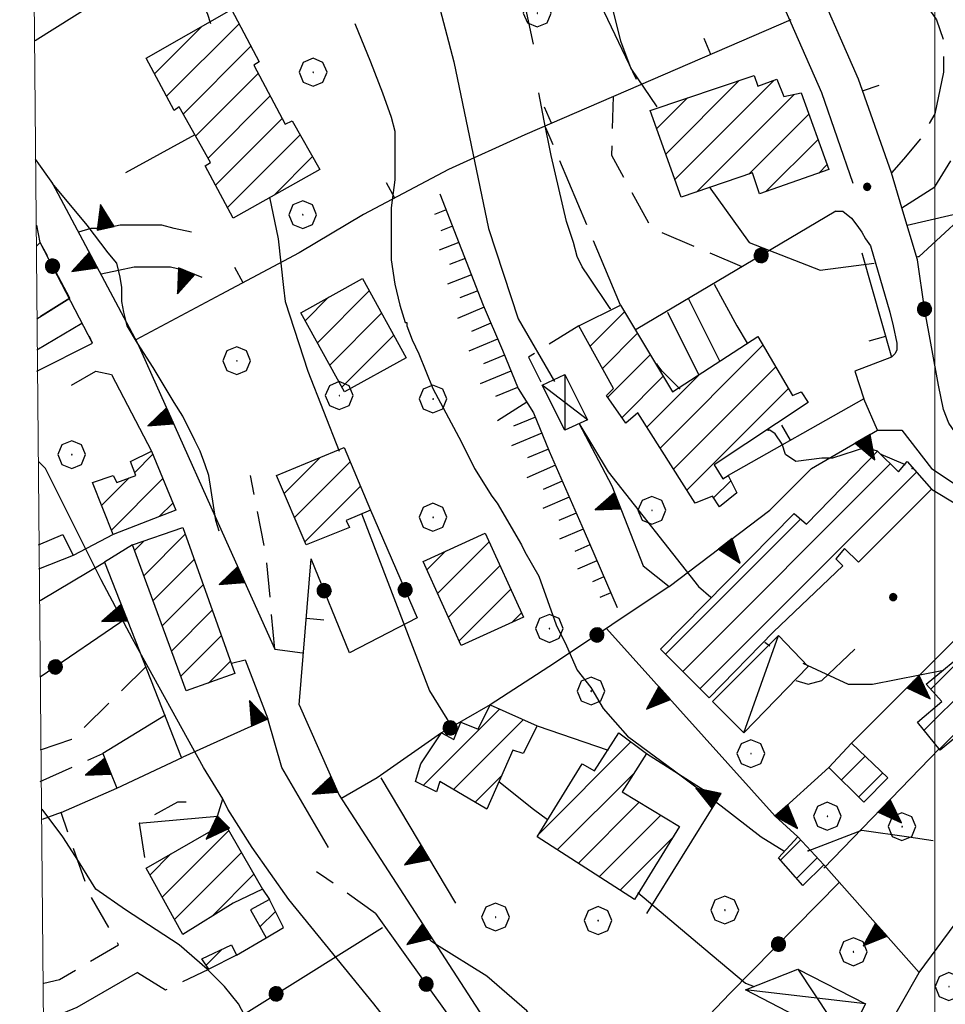
# Model space of a CAD drawing. Extents: x 2586695 to 2591519, y 4499623 to 4503081.
# Drawn here: x 2586868 to 2587002, y 4500580 to 4500722 of the extents above; entities that cross this region are included whole.
import ezdxf

# ---------------------------------------------------------------- set-up
doc = ezdxf.new("R2010")
doc.units = 0
doc.header["$LTSCALE"] = 5
doc.header["$MEASUREMENT"] = 0
for name, pattern in [('102', [2.5, 2, -0.5]), ('107', [1.5, 1, -0.5]), ('501', [5, 2.5, 2.5]), ('502', [5, 2.5, 2.5]), ('503', [5, 2.5, 2.5]), ('506', [5, 2.5, 2.5]), ('701', [2.5, 2, -0.5]), ('LSCA1', [1, -0.5, -0.5])]:
    doc.linetypes.add(name, pattern=pattern)
for name, color, linetype in [('10100000', 1, 'Continuous'), ('10200000', 1, '102'), ('10700000', 1, '107'), ('20100000', 2, 'Continuous'), ('20700000', 2, 'Continuous'), ('20800000', 2, 'Continuous'), ('50100000', 1, '501'), ('50200000', 1, '502'), ('50300000', 1, '503'), ('50600000', 1, '506'), ('60100000', 1, 'LSCA1'), ('70100000', 1, '701'), ('70400000', 1, 'Continuous'), ('80100000', 2, 'Continuous'), ('80200000', 1, 'Continuous'), ('80400000', 1, 'Continuous'), ('91600000', 1, 'Continuous'), ('C2010000', 1, 'Continuous'), ('PARAMETR', 1, 'Continuous')]:
    doc.layers.add(name, color=color, linetype=linetype)

# ---------------------------------------------------------------- blocks, each defined once
blk = doc.blocks.new('TRIANG1')
at = {"linetype": 'Continuous'}
for p, q in [((0, 0.7), (-0.25, 0)), ((0, 0.526), (-0.042, 0.582)), ((-0.042, 0.582), (0, 0.555)), ((0, 0.555), (-0.034, 0.604)), ((-0.034, 0.604), (0, 0.585)), ((0, 0.585), (-0.027, 0.623)), ((-0.027, 0.623), (0, 0.612)), ((0, 0.612), (-0.021, 0.642)), ((-0.021, 0.642), (0, 0.642)), ((-0.013, 0.663), (0, 0.674)), ((0, 0.642), (-0.013, 0.663)), ((0.25, 0), (0, 0.7)), ((0, 0.7), (0, 0)), ((0, 0.674), (0, 0.685)), ((0, 0.685), (0, 0.674)), ((0, 0.674), (0, 0.685)), ((0, 0.674), (0, 0.685)), ((0, 0.685), (0, 0.674)), ((0, 0.674), (0, 0.685)), ((0.013, 0.663), (0, 0.674)), ((0, 0.642), (0.013, 0.663)), ((0, 0.612), (0.021, 0.642)), ((0.021, 0.642), (0, 0.642)), ((0, 0.585), (0.027, 0.623)), ((0.027, 0.623), (0, 0.612)), ((0, 0.555), (0.034, 0.604)), ((0.034, 0.604), (0, 0.585)), ((0, 0.526), (0.042, 0.582)), ((0.042, 0.582), (0, 0.555)), ((0, 0.147), (-0.143, 0.301)), ((-0.143, 0.301), (0, 0.182)), ((0, 0.182), (-0.134, 0.325)), ((-0.134, 0.325), (0, 0.215)), ((0, 0.215), (-0.125, 0.349)), ((-0.125, 0.349), (0, 0.256)), ((0, 0.256), (-0.115, 0.379)), ((-0.115, 0.379), (0, 0.289)), ((0, 0.289), (-0.106, 0.404)), ((-0.106, 0.404), (0, 0.322)), ((0, 0.322), (-0.099, 0.423)), ((-0.099, 0.423), (0, 0.354)), ((0, 0.354), (-0.089, 0.45)), ((-0.089, 0.45), (0, 0.381)), ((0, 0.381), (-0.08, 0.477)), ((-0.08, 0.477), (0, 0.42)), ((0, 0.42), (-0.07, 0.503)), ((-0.07, 0.503), (0, 0.453)), ((0, 0.453), (-0.06, 0.531)), ((-0.06, 0.531), (0, 0.494)), ((0, 0.494), (-0.05, 0.561)), ((-0.05, 0.561), (0, 0.526)), ((0, 0.494), (0.05, 0.561)), ((0.05, 0.561), (0, 0.526)), ((0, 0.453), (0.06, 0.531)), ((0.06, 0.531), (0, 0.494)), ((0, 0.42), (0.07, 0.503)), ((0.07, 0.503), (0, 0.453)), ((0, 0.381), (0.08, 0.477)), ((0.08, 0.477), (0, 0.42)), ((0, 0.354), (0.089, 0.45)), ((0.089, 0.45), (0, 0.381)), ((0, 0.322), (0.099, 0.423)), ((0.099, 0.423), (0, 0.354)), ((0, 0.289), (0.106, 0.404)), ((0.106, 0.404), (0, 0.322)), ((0, 0.256), (0.115, 0.379)), ((0.115, 0.379), (0, 0.289)), ((0, 0.215), (0.125, 0.349)), ((0.125, 0.349), (0, 0.256)), ((0, 0.182), (0.134, 0.325)), ((0.134, 0.325), (0, 0.215)), ((0, 0.147), (0.143, 0.301)), ((0.143, 0.301), (0, 0.182)), ((-0.25, 0), (0.25, 0)), ((-0.215, 0), (-0.236, 0.038)), ((-0.236, 0.038), (-0.178, 0)), ((-0.178, 0), (-0.227, 0.065)), ((-0.227, 0.065), (-0.141, 0)), ((-0.141, 0), (-0.218, 0.09)), ((-0.218, 0.09), (-0.111, 0)), ((-0.111, 0), (-0.209, 0.114)), ((-0.209, 0.114), (-0.072, 0)), ((-0.072, 0), (-0.201, 0.138)), ((-0.201, 0.138), (-0.042, 0)), ((-0.042, 0), (-0.192, 0.162)), ((-0.192, 0.162), (0, 0)), ((0, 0), (-0.182, 0.19)), ((-0.182, 0.19), (0, 0.038)), ((0, 0.038), (-0.172, 0.218)), ((-0.172, 0.218), (0, 0.077)), ((0, 0.077), (-0.162, 0.246)), ((-0.162, 0.246), (0, 0.112)), ((0, 0.112), (-0.152, 0.274)), ((-0.152, 0.274), (0, 0.147)), ((0, 0.112), (0.152, 0.274)), ((0.152, 0.274), (0, 0.147)), ((0, 0.077), (0.162, 0.246)), ((0.162, 0.246), (0, 0.112)), ((0, 0.038), (0.172, 0.218)), ((0.172, 0.218), (0, 0.077)), ((0, 0), (0.182, 0.19)), ((0.182, 0.19), (0, 0.038)), ((0.192, 0.162), (0, 0)), ((0.042, 0), (0.192, 0.162)), ((0.201, 0.138), (0.042, 0)), ((0.072, 0), (0.201, 0.138)), ((0.209, 0.114), (0.072, 0)), ((0.111, 0), (0.209, 0.114)), ((0.218, 0.09), (0.111, 0)), ((0.141, 0), (0.218, 0.09)), ((0.227, 0.065), (0.141, 0)), ((0.178, 0), (0.227, 0.065)), ((0.236, 0.038), (0.178, 0)), ((0.215, 0), (0.236, 0.038))]:
    blk.add_line(p, q, dxfattribs=at)
blk = doc.blocks.new('CERCHIO5')
at = {"linetype": 'Continuous'}
for p, q in [((-0.196, 0.064), (-0.206, 0.001)), ((-0.206, 0.001), (-0.196, -0.062)), ((-0.003, -0.202), (-0.206, 0.001)), ((-0.206, 0.001), (-0.003, 0.001)), ((-0.196, -0.062), (0.022, 0.2)), ((-0.168, 0.12), (-0.196, 0.064)), ((0.162, -0.118), (-0.196, 0.064)), ((-0.196, 0.064), (0.19, -0.062)), ((-0.183, 0.032), (-0.184, 0.013)), ((-0.184, 0.013), (-0.184, -0.047)), ((-0.18, 0.058), (-0.183, 0.032)), ((-0.167, 0.093), (-0.182, 0.091)), ((-0.182, 0.091), (-0.092, 0.063)), ((-0.152, 0.092), (-0.18, 0.058)), ((-0.158, 0.051), (-0.172, 0.001)), ((-0.172, 0.001), (-0.165, -0.077)), ((-0.168, -0.118), (0.094, 0.177)), ((-0.123, 0.166), (-0.168, 0.12)), ((0.19, -0.062), (-0.168, 0.12)), ((-0.168, 0.12), (0, 0)), ((0, 0), (-0.168, -0.118)), ((-0.152, 0.092), (-0.167, 0.093)), ((-0.166, 0.023), (-0.083, 0.112)), ((-0.122, -0.02), (-0.166, 0.023)), ((-0.072, 0.156), (-0.158, 0.051)), ((-0.138, 0.053), (-0.158, -0.016)), ((-0.142, 0.108), (-0.152, 0.092)), ((-0.126, 0.022), (-0.152, 0.092)), ((-0.127, 0.089), (-0.145, 0)), ((-0.145, 0), (-0.12, -0.069)), ((-0.092, 0.063), (-0.144, 0.144)), ((-0.144, 0.144), (-0.002, 0.069)), ((-0.105, 0.116), (-0.142, 0.108)), ((-0.076, 0.082), (-0.138, 0.053)), ((-0.072, 0.156), (-0.127, 0.089)), ((-0.127, 0.089), (-0.123, 0.112)), ((-0.11, -0.009), (-0.127, 0.089)), ((-0.091, -0.032), (-0.126, 0.022)), ((-0.066, 0.194), (-0.123, 0.166)), ((0.06, 0.194), (-0.123, -0.164)), ((-0.123, -0.164), (-0.066, 0.194)), ((-0.003, -0.202), (-0.123, 0.166)), ((-0.123, 0.166), (0.162, -0.118)), ((-0.123, 0.112), (-0.114, 0.138)), ((-0.084, 0.048), (-0.122, -0.02)), ((-0.114, 0.138), (-0.098, 0.178)), ((-0.072, 0.156), (-0.105, 0.116)), ((-0.098, 0.178), (-0.082, 0.172)), ((-0.022, 0.154), (-0.084, 0.048)), ((-0.083, 0.112), (0.009, 0.101)), ((-0.082, 0.172), (-0.032, 0.175)), ((-0.05, 0.134), (-0.076, 0.082)), ((0.022, 0.2), (-0.072, 0.156)), ((-0.032, 0.175), (-0.072, 0.156)), ((-0.003, 0.152), (-0.072, 0.156)), ((-0.051, 0.061), (-0.07, -0.008)), ((-0.068, -0.179), (0.035, 0.008)), ((-0.003, 0.204), (-0.066, 0.194)), ((-0.066, 0.194), (0.116, -0.164)), ((0.012, 0.149), (-0.051, 0.112)), ((-0.051, 0.112), (-0.051, 0.061)), ((-0.016, 0.097), (-0.051, 0.061)), ((-0.051, 0.061), (-0.016, 0.097)), ((-0.04, 0.124), (-0.05, 0.134)), ((-0.032, 0.175), (-0.04, 0.124)), ((0.01, 0.186), (-0.032, 0.175)), ((0, 0.174), (-0.032, 0.175)), ((-0.032, 0.175), (0.012, 0.149)), ((0.006, 0.054), (-0.026, -0.018)), ((0.061, 0.125), (-0.022, 0.154)), ((-0.016, 0.097), (0.034, 0.11)), ((0.065, 0.085), (-0.016, 0.097)), ((-0.003, 0.001), (-0.003, 0.204)), ((0.06, 0.194), (-0.003, 0.204)), ((-0.003, 0.001), (0.06, 0.194)), ((0.116, 0.166), (-0.003, -0.202)), ((0.058, 0.137), (-0.003, 0.152)), ((-0.003, 0.001), (0.197, 0.001)), ((-0.003, 0.001), (-0.003, -0.202)), ((-0.002, 0.069), (0.042, 0.197)), ((0.042, 0.16), (0, 0.174)), ((0.072, 0.053), (0.002, -0.036)), ((0.067, 0.043), (0.006, 0.054)), ((0.009, 0.101), (0.072, 0.053)), ((0.034, 0.11), (0.01, 0.186)), ((0.026, -0.083), (0.079, 0.072)), ((0.147, 0.135), (0.033, 0.066)), ((0.033, 0.066), (0.19, 0.064)), ((0.034, 0.11), (0.093, 0.094)), ((0.074, -0.087), (0.034, 0.11)), ((0.035, 0.008), (0.147, 0.135)), ((0.094, 0.177), (0.038, -0.196)), ((0.042, 0.197), (0.067, 0.101)), ((0.107, 0.137), (0.042, 0.16)), ((0.051, -0.062), (0.106, 0.031)), ((0.118, 0.117), (0.058, 0.137)), ((0.116, 0.166), (0.06, 0.194)), ((0.06, -0.192), (0.116, 0.166)), ((0.162, 0.12), (0.06, -0.192)), ((0.079, 0.072), (0.061, 0.125)), ((0.119, 0.036), (0.065, 0.085)), ((0.065, -0.017), (0.067, 0.043)), ((0.067, 0.101), (0.08, 0.184)), ((0.08, 0.184), (0.195, -0.034)), ((0.093, 0.094), (0.124, 0.053)), ((0.14, 0.07), (0.097, -0.076)), ((0.106, 0.031), (0.14, 0.105)), ((0.158, 0.109), (0.107, 0.137)), ((0.162, 0.12), (0.116, 0.166)), ((0.116, -0.164), (0.162, 0.12)), ((0.116, -0.06), (0.119, 0.036)), ((0.156, 0.064), (0.118, 0.117)), ((0.124, 0.053), (0.124, 0.053)), ((0.124, 0.053), (0.128, -0.03)), ((0.131, -0.07), (0.156, 0.001)), ((0.14, 0.105), (0.14, 0.07)), ((0.162, 0.044), (0.156, 0.064)), ((0.156, 0.001), (0.162, 0.044)), ((0.174, 0.064), (0.158, 0.109)), ((0.19, 0.064), (0.162, 0.12)), ((0.19, 0.064), (0.173, -0.096)), ((0.182, -0.008), (0.174, 0.064)), ((0.2, 0.001), (0.19, 0.064)), ((0.19, -0.062), (0.2, 0.001)), ((-0.196, -0.062), (-0.168, -0.118)), ((0.173, -0.096), (-0.196, -0.062)), ((-0.184, -0.047), (-0.165, -0.099)), ((-0.168, -0.118), (-0.123, -0.164)), ((-0.165, -0.077), (-0.13, -0.127)), ((-0.165, -0.099), (-0.12, -0.15)), ((-0.158, -0.016), (-0.117, -0.042)), ((-0.15, -0.04), (-0.156, -0.11)), ((-0.156, -0.11), (-0.106, -0.134)), ((-0.122, -0.02), (-0.15, -0.04)), ((-0.13, -0.127), (-0.06, -0.146)), ((-0.125, -0.057), (-0.108, -0.025)), ((-0.101, -0.082), (-0.125, -0.057)), ((-0.123, -0.164), (-0.066, -0.192)), ((-0.108, -0.025), (-0.122, -0.02)), ((-0.12, -0.069), (-0.087, -0.093)), ((-0.12, -0.15), (-0.06, -0.163)), ((-0.117, -0.042), (-0.078, -0.017)), ((-0.101, -0.082), (-0.11, -0.009)), ((-0.106, -0.134), (-0.093, -0.156)), ((-0.003, -0.094), (-0.101, -0.082)), ((-0.083, -0.14), (-0.101, -0.082)), ((-0.064, -0.045), (-0.097, -0.097)), ((-0.097, -0.097), (0.026, -0.134)), ((-0.093, -0.156), (-0.091, -0.18)), ((-0.054, -0.075), (-0.091, -0.032)), ((-0.091, -0.18), (-0.054, -0.075)), ((-0.087, -0.093), (-0.028, -0.126)), ((-0.034, -0.151), (-0.083, -0.14)), ((-0.07, -0.008), (-0.042, -0.049)), ((0.038, -0.196), (-0.068, -0.179)), ((-0.066, -0.192), (-0.003, -0.202)), ((0.097, -0.076), (-0.064, -0.045)), ((-0.06, -0.146), (0.011, -0.159)), ((-0.06, -0.163), (-0.032, -0.185)), ((0.002, -0.036), (-0.054, -0.075)), ((0.051, -0.062), (-0.054, -0.075)), ((-0.054, -0.075), (0.051, -0.062)), ((-0.054, -0.075), (-0.049, -0.182)), ((-0.049, -0.182), (0.026, -0.083)), ((-0.042, -0.049), (0.014, -0.064)), ((0.048, -0.128), (-0.034, -0.151)), ((-0.032, -0.185), (0.04, -0.182)), ((-0.028, -0.126), (0.048, -0.128)), ((-0.026, -0.018), (0.022, -0.048)), ((0.136, -0.106), (-0.003, -0.094)), ((-0.003, -0.202), (0.06, -0.192)), ((0.011, -0.159), (0.044, -0.153)), ((0.014, -0.064), (0.048, -0.061)), ((0.022, -0.048), (0.075, -0.075)), ((0.026, -0.134), (0.074, -0.087)), ((0.128, -0.03), (0.035, -0.054)), ((0.035, -0.054), (0.048, -0.128)), ((0.04, -0.182), (0.062, -0.176)), ((0.044, -0.153), (0.098, -0.127)), ((0.048, -0.061), (0.065, -0.017)), ((0.048, -0.128), (0.107, -0.112)), ((0.128, -0.03), (0.051, -0.062)), ((0.06, -0.192), (0.116, -0.164)), ((0.062, -0.176), (0.095, -0.16)), ((0.075, -0.075), (0.152, -0.078)), ((0.095, -0.16), (0.119, -0.147)), ((0.098, -0.127), (0.131, -0.07)), ((0.107, -0.112), (0.116, -0.06)), ((0.116, -0.164), (0.162, -0.118)), ((0.119, -0.147), (0.136, -0.106)), ((0.195, -0.034), (0.128, -0.03)), ((0.152, -0.078), (0.175, -0.074)), ((0.162, -0.118), (0.19, -0.062)), ((0.175, -0.074), (0.182, -0.008))]:
    blk.add_line(p, q, dxfattribs=at)
blk = doc.blocks.new('CAMP_162F3CA6')
at = {"layer": 'C2010000', "linetype": 'Continuous'}
for p, q in [((2586888.796, 4500595.345), (2586898.374, 4500604.923)), ((2586887.034, 4500598.533), (2586890.056, 4500601.554)), ((2586890.558, 4500592.157), (2586900.189, 4500601.788)), ((2586895.97, 4500592.619), (2586902.004, 4500598.653))]:
    blk.add_line(p, q, dxfattribs=at)
blk = doc.blocks.new('CAMP_D2C9B013')
at = {"layer": 'C2010000', "linetype": 'Continuous'}
blk.add_line((2586895.12, 4500585.57), (2586897.428, 4500587.878), dxfattribs=at)
blk = doc.blocks.new('CAMP_4BAD8362')
at = {"layer": 'C2010000', "linetype": 'Continuous'}
blk.add_line((2586902.868, 4500591.068), (2586905.1, 4500593.3), dxfattribs=at)
blk = doc.blocks.new('CAMP_00F504BA')
at = {"layer": 'C2010000', "linetype": 'Continuous'}
for p, q in [((2586998.442, 4500619.34), (2587013.346, 4500634.244)), ((2586999.414, 4500625.262), (2587006.695, 4500632.543)), ((2587000.661, 4500616.61), (2587015.573, 4500631.522)), ((2587006.778, 4500617.777), (2587018.828, 4500629.826)), ((2587011.796, 4500617.845), (2587021.089, 4500627.138)), ((2587014.046, 4500615.145), (2587023.35, 4500624.449)), ((2587016.92, 4500613.07), (2587025.611, 4500621.76))]:
    blk.add_line(p, q, dxfattribs=at)
blk = doc.blocks.new('BARMUR')
at = {"linetype": 'Continuous'}
blk.add_line((0, 0), (0.5, 0), dxfattribs=at)
blk = doc.blocks.new('CAMP_27D502A4')
at = {"layer": 'C2010000', "linetype": 'Continuous'}
for p, q in [((2586986.55, 4500612.2), (2586989.972, 4500615.622)), ((2586989.025, 4500609.725), (2586992.507, 4500613.207))]:
    blk.add_line(p, q, dxfattribs=at)
blk = doc.blocks.new('CAMP_9FAE0B72')
at = {"layer": 'C2010000', "linetype": 'Continuous'}
for p, q in [((2586884.837, 4500656.436), (2586887.44, 4500659.039)), ((2586880.079, 4500651.678), (2586884.058, 4500655.658)), ((2586881.493, 4500648.142), (2586888.883, 4500655.533)), ((2586888.378, 4500650.077), (2586890.327, 4500652.027))]:
    blk.add_line(p, q, dxfattribs=at)
blk = doc.blocks.new('CAMP_E89E9884')
at = {"layer": 'C2010000', "linetype": 'Continuous'}
for p, q in [((2586886.131, 4500641.58), (2586892.093, 4500647.541)), ((2586884.797, 4500645.195), (2586886.182, 4500646.58)), ((2586887.466, 4500637.964), (2586893.395, 4500643.894)), ((2586888.8, 4500634.349), (2586894.698, 4500640.247)), ((2586890.134, 4500630.733), (2586896, 4500636.599)), ((2586891.468, 4500627.118), (2586897.303, 4500632.952)), ((2586895.439, 4500626.139), (2586898.605, 4500629.305))]:
    blk.add_line(p, q, dxfattribs=at)
blk = doc.blocks.new('CAMP_2635F5FA')
at = {"layer": 'C2010000', "linetype": 'Continuous'}
for p, q in [((2586887.701, 4500713.749), (2586894.555, 4500720.603)), ((2586889.422, 4500710.52), (2586899.846, 4500720.944)), ((2586891.827, 4500707.975), (2586901.568, 4500717.716)), ((2586893.609, 4500704.807), (2586902.624, 4500713.822)), ((2586895.39, 4500701.639), (2586904.337, 4500710.586)), ((2586896.461, 4500697.76), (2586906.05, 4500707.349)), ((2586898.183, 4500694.532), (2586908.646, 4500704.995)), ((2586904.91, 4500696.31), (2586910.446, 4500701.845))]:
    blk.add_line(p, q, dxfattribs=at)
blk = doc.blocks.new('CAMP_D1671D1C')
at = {"layer": 'C2010000', "linetype": 'Continuous'}
for p, q in [((2586977.78, 4500600.68), (2586980.662, 4500603.561)), ((2586980.09, 4500598.04), (2586983.057, 4500601.006))]:
    blk.add_line(p, q, dxfattribs=at)
blk = doc.blocks.new('CAMP_3F31181C')
at = {"layer": 'C2010000', "linetype": 'Continuous'}
for p, q in [((2586926.384, 4500611.433), (2586937.351, 4500622.4)), ((2586930.728, 4500610.828), (2586940.777, 4500620.877)), ((2586928.997, 4500618.996), (2586929.001, 4500619)), ((2586933.836, 4500608.986), (2586937.592, 4500612.741))]:
    blk.add_line(p, q, dxfattribs=at)
blk = doc.blocks.new('CERCHIO1')
at = {"linetype": 'Continuous'}
for p, q in [((0.003, 0.398), (-0.28, 0.28)), ((0.286, 0.28), (0.003, 0.398)), ((-0.28, 0.28), (-0.397, -0.002)), ((0, 0), (-0.002, -0.003)), ((0.002, 0.002), (0, 0)), ((0.005, 0.003), (0.002, 0.002)), ((0.009, 0.003), (0.005, 0.003)), ((0.011, 0.001), (0.009, 0.003)), ((0.013, -0.001), (0.011, 0.001)), ((0.403, -0.002), (0.286, 0.28)), ((-0.397, -0.002), (-0.28, -0.285)), ((-0.002, -0.003), (-0.002, -0.006)), ((-0.002, -0.006), (0, -0.009)), ((0, -0.009), (0.002, -0.011)), ((0.002, -0.011), (0.005, -0.013)), ((0.005, -0.013), (0.009, -0.012)), ((0.009, -0.012), (0.011, -0.011)), ((0.011, -0.011), (0.013, -0.008)), ((0.014, -0.005), (0.013, -0.001)), ((0.013, -0.008), (0.014, -0.005)), ((0.286, -0.285), (0.403, -0.002)), ((-0.28, -0.285), (0.003, -0.402)), ((0.003, -0.402), (0.286, -0.285))]:
    blk.add_line(p, q, dxfattribs=at)
blk = doc.blocks.new('CAMP_CDC7BDBB')
at = {"layer": 'C2010000', "linetype": 'Continuous'}
for p, q in [((2586943.073, 4500604.521), (2586956.244, 4500617.692)), ((2586945.642, 4500602.141), (2586956.748, 4500613.247)), ((2586948.655, 4500600.204), (2586957.46, 4500609.009)), ((2586951.668, 4500598.267), (2586960.542, 4500607.141)), ((2586954.681, 4500596.33), (2586962.274, 4500603.924))]:
    blk.add_line(p, q, dxfattribs=at)
blk = doc.blocks.new('CAMP_E1ECB325')
at = {"layer": 'C2010000', "linetype": 'Continuous'}
for p, q in [((2586906.354, 4500653.403), (2586911.526, 4500658.575)), ((2586907.83, 4500649.929), (2586915.853, 4500657.952)), ((2586909.306, 4500646.456), (2586917.309, 4500654.458))]:
    blk.add_line(p, q, dxfattribs=at)
blk = doc.blocks.new('BA1LUNG')
at = {"linetype": 'Continuous'}
blk.add_line((0, 0), (1, 0), dxfattribs=at)
blk = doc.blocks.new('BA1CORT')
at = {"linetype": 'Continuous'}
blk.add_line((0, 0), (0.7, 0), dxfattribs=at)
blk = doc.blocks.new('CAMP_29A98509')
at = {"layer": 'C2010000', "linetype": 'Continuous'}
for p, q in [((2586950.376, 4500674.573), (2586955.332, 4500679.53)), ((2586952.144, 4500671.391), (2586957.188, 4500676.436)), ((2586960.473, 4500659.921), (2586975.26, 4500674.708)), ((2586952.934, 4500667.232), (2586959.045, 4500673.342)), ((2586962.395, 4500656.893), (2586977.093, 4500671.592)), ((2586954.951, 4500664.299), (2586960.901, 4500670.249)), ((2586958.551, 4500662.95), (2586966.146, 4500670.545)), ((2586964.316, 4500653.865), (2586978.926, 4500668.475)), ((2586968.16, 4500652.76), (2586970.634, 4500655.233))]:
    blk.add_line(p, q, dxfattribs=at)
blk = doc.blocks.new('CAMP_0AA33889')
at = {"layer": 'C2010000', "linetype": 'Continuous'}
for p, q in [((2586963.701, 4500627.799), (2586993.576, 4500657.674)), ((2586966.176, 4500625.324), (2586997.331, 4500656.479)), ((2586961.226, 4500630.274), (2586980.667, 4500649.714))]:
    blk.add_line(p, q, dxfattribs=at)
blk = doc.blocks.new('CAMP_C46B6C59')
at = {"layer": 'C2010000', "linetype": 'Continuous'}
for p, q in [((2586961.264, 4500702.212), (2586971.827, 4500712.776)), ((2586962.574, 4500698.573), (2586976.859, 4500712.858)), ((2586965.703, 4500696.752), (2586979.751, 4500710.8)), ((2586959.953, 4500705.852), (2586964.403, 4500710.301)), ((2586973.22, 4500699.319), (2586981.857, 4500707.956)), ((2586975.674, 4500696.823), (2586983.177, 4500704.326)), ((2586983.289, 4500699.489), (2586984.497, 4500700.696))]:
    blk.add_line(p, q, dxfattribs=at)
blk = doc.blocks.new('CAMP_7C4EB963')
at = {"layer": 'C2010000', "linetype": 'Continuous'}
for p, q in [((2586911.136, 4500675.062), (2586918.599, 4500682.525)), ((2586909.375, 4500678.251), (2586912.734, 4500681.61)), ((2586912.896, 4500671.872), (2586920.36, 4500679.336)), ((2586914.657, 4500668.683), (2586922.12, 4500676.147)), ((2586923.79, 4500672.867), (2586923.881, 4500672.958))]:
    blk.add_line(p, q, dxfattribs=at)
blk = doc.blocks.new('CAMP_691C0CEA')
at = {"layer": 'C2010000', "linetype": 'Continuous'}
for p, q in [((2586928.437, 4500639.011), (2586935.864, 4500646.438)), ((2586926.89, 4500642.413), (2586929.564, 4500645.088)), ((2586929.983, 4500635.608), (2586937.411, 4500643.035)), ((2586931.53, 4500632.205), (2586938.958, 4500639.632)), ((2586939.167, 4500634.891), (2586940.505, 4500636.229))]:
    blk.add_line(p, q, dxfattribs=at)

msp = doc.modelspace()

# ---------------------------------------------------------------- linework, layer by layer
at = {"layer": '10100000', "linetype": 'Continuous', "flags": 128}
for points in [[(2586988.25, 4500698), (2586983.75, 4500711), (2586976.5, 4500727.5), (2586974.25, 4500734.5)], [(2586870.5, 4500701.5), (2586873, 4500698)], [(2586985.75, 4500694), (2586986.75, 4500694), (2586988, 4500693), (2586988.75, 4500692), (2586989.5, 4500691), (2586990, 4500690), (2586990.75, 4500689), (2586993.5, 4500679.5), (2586994, 4500677.5), (2586994.5, 4500675), (2586994.5, 4500674), (2586994.25, 4500673.5), (2586993.75, 4500673)], [(2586912.75, 4500602.5), (2586906, 4500614), (2586904, 4500621)]]:
    msp.add_lwpolyline(points, dxfattribs=at)
at = {"layer": '10200000', "linetype": '102', "flags": 128}
for points in [[(2586996.5, 4500727.5), (2586998.5, 4500724), (2587000.25, 4500721.5), (2587001.25, 4500718.5), (2587001.25, 4500714), (2587000, 4500708), (2586998, 4500704.5), (2586995.5, 4500701.5), (2586993.75, 4500699.5)], [(2586995.25, 4500694.5), (2587000, 4500697.5), (2587002.75, 4500702), (2587004.5, 4500709), (2587007, 4500720.5), (2587007.75, 4500724.5)]]:
    msp.add_lwpolyline(points, dxfattribs=at)
at = {"layer": '10700000', "linetype": '107', "flags": 128}
for points in [[(2586972.25, 4500686), (2586959.25, 4500691.5), (2586953.5, 4500702), (2586953.75, 4500710.5)], [(2586875.5, 4500681.5), (2586870.75, 4500678.5)], [(2586948.75, 4500677.5), (2586941.5, 4500673), (2586943.5, 4500669)], [(2586905, 4500631), (2586903.75, 4500644.5), (2586901.5, 4500656)], [(2586886.5, 4500628.5), (2586875.75, 4500618), (2586871.25, 4500616.5)], [(2586871.25, 4500612), (2586880.25, 4500616)], [(2586892.25, 4500609), (2586891, 4500609), (2586885.5, 4500606), (2586886.5, 4500599.5)], [(2586871.75, 4500583), (2586874, 4500583.5), (2586882.5, 4500588.5), (2586878.25, 4500596), (2586874.25, 4500607.5)], [(2586919.5, 4500593), (2586912.5, 4500598), (2586911, 4500599)], [(2586885.25, 4500584.5), (2586889.25, 4500582), (2586895.5, 4500585)]]:
    msp.add_lwpolyline(points, dxfattribs=at)
at = {"layer": '20100000', "linetype": 'Continuous', "flags": 128}
for points in [[(2586898.75, 4500723), (2586902.75, 4500715.5), (2586902, 4500715), (2586906.5, 4500706.5), (2586907.5, 4500707), (2586911.5, 4500700), (2586899, 4500693), (2586895, 4500700.5), (2586895.75, 4500701), (2586891.25, 4500709), (2586890.5, 4500708.5), (2586886.5, 4500716)], [(2586963.5, 4500696), (2586959, 4500708.5), (2586974, 4500713.5), (2586974.5, 4500712), (2586977.25, 4500713), (2586978.25, 4500710.5), (2586980.75, 4500711), (2586984.75, 4500700), (2586974.75, 4500696.5), (2586973.75, 4500699.5)], [(2586908.74, 4500679.4), (2586917.62, 4500684.3), (2586923.9, 4500672.93), (2586915.02, 4500668.03)], [(2586971.5, 4500653.5), (2586969, 4500651.5), (2586968, 4500653), (2586965.5, 4500652), (2586957.25, 4500665), (2586955.5, 4500663.5), (2586952.75, 4500667.5), (2586953.75, 4500668.5), (2586948.75, 4500677.5), (2586954.75, 4500680.5), (2586962.25, 4500668), (2586974.5, 4500676), (2586979.5, 4500667.5), (2586980.75, 4500668), (2586981.75, 4500666.5), (2586968.25, 4500657.5), (2586969.5, 4500655.5), (2586970.25, 4500656)], [(2586905.25, 4500656), (2586915, 4500660), (2586918.75, 4500651), (2586915.25, 4500649.5), (2586915.75, 4500648.5), (2586909.5, 4500646)], [(2586881.75, 4500647.5), (2586878.75, 4500655), (2586881.75, 4500656), (2586882.25, 4500655), (2586885, 4500656), (2586884.25, 4500658), (2586887.25, 4500659.5), (2586890.75, 4500651)], [(2586967.5, 4500624), (2586960.5, 4500631), (2586979.75, 4500650.5), (2586981.5, 4500649), (2586991.75, 4500659.5), (2586994.75, 4500656.5), (2586996, 4500658), (2586999.5, 4500654), (2586989, 4500643.5), (2586987, 4500645.5), (2586985.75, 4500644), (2586986.75, 4500643), (2586976.75, 4500633.5)], [(2586899.25, 4500627.5), (2586892.25, 4500625), (2586884.5, 4500646), (2586891.75, 4500648.5)], [(2586926.34, 4500643.62), (2586935.29, 4500647.69), (2586940.78, 4500635.62), (2586931.83, 4500631.55)], [(2587026.25, 4500621), (2587016.25, 4500612.5), (2587010, 4500620), (2587007, 4500617.5), (2587005, 4500620), (2587000.75, 4500616.5), (2586997.5, 4500620.5), (2587001, 4500623.5), (2586998.75, 4500626), (2587011.5, 4500636.5), (2587016, 4500631), (2587017, 4500632)], [(2586935.5, 4500608), (2586928.75, 4500612), (2586928.25, 4500610.5), (2586925.25, 4500612), (2586926, 4500614.5), (2586929, 4500619), (2586930.75, 4500618), (2586931.75, 4500620.5), (2586934.25, 4500619.5), (2586936, 4500623), (2586942.75, 4500620), (2586940.75, 4500616), (2586939.25, 4500616.5)], [(2586963.25, 4500605.5), (2586956.75, 4500595), (2586942.75, 4500604), (2586949.25, 4500614.5), (2586951, 4500613.5), (2586954.5, 4500619), (2586958.5, 4500616), (2586955, 4500610.5)], [(2586988, 4500617.5), (2586993.25, 4500612.5), (2586989.75, 4500609), (2586984.75, 4500614)], [(2586899, 4500594.5), (2586891.75, 4500590), (2586886.5, 4500599.5), (2586897.75, 4500606), (2586903.25, 4500596.5)], [(2586980.25, 4500604), (2586984, 4500600), (2586981, 4500597), (2586977.5, 4500601)], [(2586904.25, 4500595), (2586901.5, 4500593.5), (2586903.75, 4500589.5), (2586906.25, 4500591)], [(2586899.5, 4500587), (2586895.5, 4500585), (2586894.5, 4500586.5), (2586898.75, 4500588.5)]]:
    msp.add_lwpolyline(points, close=True, dxfattribs=at)
msp.add_lwpolyline([(2586871, 4500646), (2586874.5, 4500647.5), (2586876, 4500644.5), (2586871, 4500642.5)], dxfattribs=at)
at = {"layer": '20700000', "linetype": 'Continuous', "flags": 128}
msp.add_lwpolyline([(2586977.5, 4500633), (2586981.75, 4500628.5), (2586972.5, 4500619), (2586968, 4500623.5), (2586968, 4500623.5)], close=True, dxfattribs=at)
at = {"layer": '20800000', "linetype": 'Continuous', "flags": 128}
for points in [[(2586946.75, 4500670.5), (2586950, 4500664), (2586946.75, 4500662.5), (2586943.5, 4500669)], [(2586972.75, 4500582), (2586980.25, 4500585), (2586990, 4500580), (2586987.25, 4500574.5)]]:
    msp.add_lwpolyline(points, close=True, dxfattribs=at)
at = {"layer": '50100000', "linetype": '501', "flags": 128}
for points in [[(2586896, 4500734.5), (2586870.5, 4500718.5)], [(2586946.75, 4500734.5), (2586957, 4500713)], [(2586993.75, 4500699.5), (2586989, 4500713), (2586981.75, 4500729.5), (2586980.25, 4500734.5)], [(2586979.25, 4500721.5), (2586941, 4500705), (2586930, 4500700), (2586917.75, 4500693.5), (2586908.5, 4500688), (2586897.25, 4500682), (2586885, 4500675.5)], [(2586989.5, 4500688), (2586993.75, 4500673), (2586988.5, 4500671), (2586989.75, 4500667), (2586970.25, 4500656)], [(2586881.5, 4500670.5), (2586887.25, 4500659.5)], [(2586908.5, 4500623), (2586910.25, 4500644)]]:
    msp.add_lwpolyline(points, dxfattribs=at)
at = {"layer": '50200000', "linetype": '502', "flags": 128}
for points in [[(2586893.5, 4500705), (2586883.5, 4500699.5)], [(2586995.25, 4500694.5), (2586993.75, 4500699.5)], [(2586985.75, 4500694), (2586957, 4500677)], [(2587046.25, 4500609), (2587044.75, 4500611.5), (2587040.25, 4500619), (2587035.5, 4500626.5), (2587031.25, 4500632.5), (2587027.5, 4500637), (2587022.25, 4500644), (2587016.25, 4500649.5), (2587010, 4500655), (2587006.25, 4500658.5), (2587003.75, 4500661), (2587002, 4500663.5), (2587001.25, 4500665.5), (2587000.5, 4500669), (2586998.5, 4500680), (2586997.5, 4500687), (2586997.5, 4500687), (2586995.25, 4500694.5)], [(2586871.25, 4500689.5), (2586870.75, 4500692)], [(2586878.75, 4500675), (2586871.25, 4500689.5), (2586870.75, 4500689)], [(2586875.75, 4500669), (2586879.25, 4500671), (2586881.5, 4500670.5)], [(2586991.75, 4500662.5), (2586989.75, 4500667)], [(2586918.75, 4500651), (2586925.5, 4500635.5), (2586915.75, 4500630.5), (2586910.25, 4500644)], [(2586881.75, 4500647.5), (2586876, 4500644.5)], [(2586871.25, 4500638), (2586880.5, 4500643.5)], [(2586961.75, 4500640), (2586945.25, 4500629), (2586936, 4500623), (2586929, 4500619), (2586919.75, 4500612.5), (2586914.5, 4500609.5)], [(2586883.75, 4500635.5), (2586871.25, 4500627)], [(2586905, 4500631), (2586909, 4500630.5)], [(2586874.25, 4500607.5), (2586882.25, 4500611)], [(2586896.75, 4500607), (2586897.5, 4500609.5)], [(2586874.25, 4500607.5), (2586871.5, 4500606.5)], [(2586986.25, 4500597.5), (2586970.5, 4500581.5), (2586954.75, 4500565), (2586947.5, 4500559)], [(2586919.5, 4500593), (2586930.25, 4500578), (2586939, 4500564.5), (2586948.75, 4500550)], [(2586873.75, 4500561), (2586896.5, 4500576), (2586920.5, 4500591)], [(2586885.25, 4500584.5), (2586876.5, 4500579.5), (2586871.75, 4500577.5)], [(2586987.75, 4500567), (2586997.75, 4500584.5)]]:
    msp.add_lwpolyline(points, dxfattribs=at)
at = {"layer": '50300000', "linetype": '503', "flags": 128}
msp.add_lwpolyline([(2586996, 4500692), (2587115.57, 4500719.71)], dxfattribs=at)
at = {"layer": '50600000', "linetype": '506', "flags": 128}
for points in [[(2586873, 4500698), (2586885.25, 4500675), (2586898.5, 4500645.5), (2586905, 4500631)], [(2586893, 4500691), (2586890.5, 4500691.5), (2586888.75, 4500692), (2586886, 4500692), (2586882.75, 4500692), (2586880.5, 4500691.5), (2586878.5, 4500691.5), (2586876.75, 4500691)], [(2586880, 4500685), (2586882.5, 4500685.5), (2586884.75, 4500686), (2586886.5, 4500686), (2586888.25, 4500686), (2586890, 4500686), (2586892, 4500685.5), (2586894.5, 4500684.5)], [(2586968.25, 4500683.5), (2586971.5, 4500677.5), (2586973, 4500675)], [(2586964.5, 4500681.5), (2586969, 4500672.5)], [(2586961.5, 4500679.5), (2586966, 4500670.5)], [(2586870.75, 4500671), (2586878.75, 4500675)], [(2586948.75, 4500663.5), (2586953.5, 4500654.5), (2586958, 4500643), (2586961.75, 4500640), (2586976.25, 4500651), (2586982.25, 4500657), (2586991.75, 4500662.5), (2586995.25, 4500662.5), (2586999.5, 4500657), (2587005.5, 4500653)], [(2586999.5, 4500654), (2587007, 4500649.5)], [(2586884.5, 4500646), (2586880.5, 4500643.5), (2586891.5, 4500615.5)], [(2586988, 4500617.5), (2587015, 4500644.5), (2587008, 4500644)], [(2586952.75, 4500634), (2586977, 4500607), (2586984.75, 4500614)], [(2586980, 4500626.5), (2586981.75, 4500626), (2586983.75, 4500626.5), (2586988.5, 4500631)], [(2586898.75, 4500629), (2586900.75, 4500629.5), (2586904, 4500621), (2586891.75, 4500615.5)], [(2586908.5, 4500623), (2586914.25, 4500610), (2586938.25, 4500573)], [(2586889.25, 4500621.5), (2586880.25, 4500616), (2586882.25, 4500611), (2586891.75, 4500615.5)], [(2586942.75, 4500620), (2586953, 4500616.5)], [(2586958.5, 4500616), (2586968.75, 4500609.5), (2586958.5, 4500593)], [(2586984, 4500599.5), (2587000.6, 4500616.68)], [(2586920.25, 4500612.5), (2586931, 4500594.5)], [(2586984, 4500600), (2586997.75, 4500584.5), (2587005.5, 4500595), (2587006.25, 4500594.5), (2587018.75, 4500609.5)], [(2586885.5, 4500606), (2586896.75, 4500607), (2586897.75, 4500606)], [(2586977, 4500607), (2586980.25, 4500604)], [(2586903.25, 4500596.5), (2586904.25, 4500595)], [(2586899.5, 4500587), (2586903.75, 4500589.5)]]:
    msp.add_lwpolyline(points, dxfattribs=at)
at = {"layer": '60100000', "linetype": 'LSCA1', "flags": 128}
msp.add_lwpolyline([(2586928.75, 4500696.5), (2586935, 4500680.5), (2586937.75, 4500674), (2586940, 4500668.5), (2586942.25, 4500665), (2586944.5, 4500659.5), (2586949.5, 4500648), (2586954.25, 4500637)], dxfattribs=at)
at = {"layer": '70100000', "linetype": '701', "flags": 128}
for points in [[(2586954.75, 4500680.5), (2586944, 4500706)], [(2586870.75, 4500678.5), (2586875.5, 4500681.5), (2586871.25, 4500689.5), (2586870.75, 4500689)], [(2586870.75, 4500671), (2586878.75, 4500675), (2586877.5, 4500678), (2586870.75, 4500674)]]:
    msp.add_lwpolyline(points, dxfattribs=at)
at = {"layer": '80100000', "linetype": 'Continuous', "flags": 128}
for points in [[(2586928.75, 4500768), (2586939.25, 4500757.5), (2586944, 4500752), (2586948.5, 4500743), (2586950.25, 4500736.5), (2586954.75, 4500718.5), (2586956.25, 4500714.5), (2586960, 4500709)], [(2586997.5, 4500687.5), (2586997.75, 4500687.5), (2587007, 4500696), (2587009.75, 4500699.5), (2587010.75, 4500703), (2587011.25, 4500709)], [(2586897, 4500648), (2586896.5, 4500649.5), (2586895.5, 4500656), (2586895, 4500657.5), (2586894.25, 4500659.5), (2586893.5, 4500661), (2586891.75, 4500664.5), (2586890.5, 4500666.5), (2586890.5, 4500666.5), (2586887.5, 4500671.5), (2586885.25, 4500675), (2586883.75, 4500677.5), (2586883.5, 4500678.5), (2586883.25, 4500679.5), (2586883, 4500681), (2586883, 4500683), (2586882.75, 4500684.5), (2586882.25, 4500686.5), (2586881, 4500688), (2586878, 4500692), (2586873, 4500698), (2586873, 4500698)], [(2586967.5, 4500697.5), (2586973.25, 4500689.5), (2586983.5, 4500685.5), (2586991.25, 4500686.5)], [(2586954.75, 4500558.5), (2586952, 4500563), (2586947.25, 4500570.5), (2586941.25, 4500579), (2586935.5, 4500584), (2586928.25, 4500588.5), (2586927.5, 4500589), (2586927, 4500589.5)]]:
    msp.add_lwpolyline(points, dxfattribs=at)
at = {"layer": '80200000', "linetype": 'Continuous', "flags": 128}
for points in [[(2586869.75, 4500792.5), (2586869.75, 4500792), (2586892.75, 4500769.5), (2586921, 4500739.5), (2586924.75, 4500734), (2586928.25, 4500725), (2586930.75, 4500715.5), (2586935.75, 4500691.5), (2586940, 4500678.5), (2586945.25, 4500669.5)], [(2586870, 4500751), (2586872.75, 4500749), (2586884.5, 4500738.5), (2586892, 4500729), (2586895.25, 4500722.5), (2586895.75, 4500721)], [(2586942.25, 4500718), (2586941.25, 4500722.5), (2586940, 4500728), (2586939, 4500731)], [(2586916.5, 4500721), (2586918.75, 4500715.5), (2586920.5, 4500711), (2586921.75, 4500707.5), (2586922.25, 4500705.5), (2586922.25, 4500704), (2586922.25, 4500698.5), (2586921.75, 4500694.5), (2586921.75, 4500690.5), (2586921.75, 4500687), (2586922.25, 4500683.5), (2586923, 4500680.5), (2586923.75, 4500678), (2586924, 4500678), (2586924, 4500677.5), (2586924.75, 4500675.5), (2586924.75, 4500675.5), (2586925.75, 4500673.5), (2586927.75, 4500668.5), (2586931.5, 4500661.5), (2586933.25, 4500658), (2586933.75, 4500657), (2586936.25, 4500653), (2586937, 4500652), (2586940.5, 4500646), (2586941, 4500645), (2586943, 4500641.5), (2586944.25, 4500638), (2586945.5, 4500634.5), (2586947, 4500631.5), (2586948.5, 4500628), (2586950.5, 4500625.5), (2586952.25, 4500622.5), (2586954, 4500620.5), (2586955.75, 4500618.5), (2586957.75, 4500617), (2586962.5, 4500613.5), (2586969.25, 4500608.5), (2586975, 4500604), (2586978.25, 4500602)], [(2586953.25, 4500680), (2586950.25, 4500684.5), (2586949.25, 4500686), (2586948.5, 4500687.5), (2586948, 4500689.5), (2586947, 4500692.5), (2586944.75, 4500702), (2586943.75, 4500707), (2586943, 4500711), (2586943, 4500711)], [(2586904.25, 4500696), (2586905.5, 4500690), (2586906.25, 4500683), (2586906.5, 4500681), (2586909.75, 4500671), (2586914.25, 4500659.5)], [(2586963.25, 4500668.5), (2586960.75, 4500671), (2586960, 4500672)], [(2586948.75, 4500663.5), (2586953, 4500656.5), (2586966, 4500640), (2586967.75, 4500638.5)], [(2586991.75, 4500659.5), (2586990, 4500660), (2586985.25, 4500658.5), (2586983.75, 4500658.5), (2586980, 4500658), (2586978.5, 4500659), (2586978, 4500660.5), (2586977, 4500662), (2586976.25, 4500662.5), (2586976, 4500662.5)], [(2586995.75, 4500657.5), (2586992.25, 4500659)], [(2586894.75, 4500614), (2586884.5, 4500632.5), (2586880, 4500641), (2586872, 4500657), (2586871, 4500658)], [(2586917.5, 4500650.5), (2586927.25, 4500625), (2586931, 4500619)], [(2586975.5, 4500632), (2586976.25, 4500631.5)], [(2586981, 4500629), (2586987.5, 4500626), (2586991, 4500626), (2587001.25, 4500628)], [(2586897.5, 4500609.5), (2586894.75, 4500614)], [(2586937.25, 4500612), (2586942.25, 4500608), (2586944.25, 4500606.5)], [(2586945.25, 4500547), (2586943, 4500549), (2586931, 4500565), (2586919.25, 4500580), (2586907, 4500595), (2586901.75, 4500602.5), (2586898.25, 4500608), (2586897.5, 4500609.5)], [(2586927.75, 4500531.5), (2586926, 4500533), (2586922.25, 4500537.5), (2586918.5, 4500542), (2586917.25, 4500543.5), (2586916.25, 4500545), (2586915.25, 4500547), (2586911.25, 4500556), (2586908.75, 4500562.5), (2586907.75, 4500565), (2586899.75, 4500580), (2586897.75, 4500582.5), (2586895.25, 4500585), (2586891.25, 4500588.5), (2586883.5, 4500593.5), (2586879.25, 4500596.5), (2586876.75, 4500600.5), (2586874.5, 4500604), (2586871.5, 4500608)], [(2586981.75, 4500602), (2586989.5, 4500605), (2586996.25, 4500604), (2586999.75, 4500603.5)], [(2586957.25, 4500596), (2586966.75, 4500588), (2586972.75, 4500583), (2586974, 4500582.5)]]:
    msp.add_lwpolyline(points, dxfattribs=at)
at = {"layer": '80200000', "linetype": 'Continuous'}
for p in [(2586953.25, 4500680), (2586960, 4500672), (2586963.25, 4500668.5), (2586976, 4500662.5), (2586992.25, 4500659), (2586996.75, 4500657), (2586981.75, 4500602)]:
    msp.add_point(p, dxfattribs=at)
at = {"layer": '91600000', "linetype": 'Continuous', "flags": 128}
for points in [[(2586946.75, 4500670.5), (2586946.75, 4500662.5)], [(2586950, 4500664), (2586943.5, 4500669)], [(2586972.5, 4500619), (2586977.5, 4500633)], [(2586980.25, 4500585), (2586987.25, 4500574.5)], [(2586990, 4500580), (2586972.75, 4500582)]]:
    msp.add_lwpolyline(points, dxfattribs=at)
at = {"layer": 'PARAMETR', "linetype": 'Continuous', "lineweight": 0, "flags": 128}
msp.add_lwpolyline([(2586876, 4500098), (2590399, 4500130), (2590373, 4502906), (2586851, 4502873)], close=True, dxfattribs=at)
msp.add_lwpolyline([(2587000, 4500099.13), (2587000, 4502874.4)], dxfattribs=at)

# ---------------------------------------------------------------- block references
at = {"layer": '50100000', "linetype": 'Continuous'}
for p, xscale, yscale, zscale, rotation in [((2586967.77, 4500716.55), 5.000000002098405, 5.000000002098405, 5.000000002098405, 113.3340412685437), ((2586989.6, 4500711.29), 4.999999999339785, 4.999999999339785, 4.999999999339785, 19.38451568028998), ((2586944.82, 4500706.65), 5.000000002098405, 5.000000002098405, 5.000000002098405, 113.3340412685437), ((2586922.26, 4500695.89), 5.000000001330478, 5.000000001330478, 5.000000001330478, 117.9509690235614), ((2586900.44, 4500683.7), 4.999999997808653, 4.999999997808653, 4.999999997808653, 118.0724869421307), ((2586992.91, 4500675.97), 4.999999999374694, 4.999999999374694, 4.999999999374694, 195.8191939286755), ((2586979.21, 4500661.05), 5.000000001714238, 5.000000001714238, 5.000000001714238, 119.4274563966354), ((2586909.54, 4500635.46), 4.999999999264882, 4.999999999264882, 4.999999999264882, 355.2363583092738)]:
    msp.add_blockref('BARMUR', p, dxfattribs=dict(at, xscale=xscale, yscale=yscale, zscale=zscale, rotation=rotation))
at = {"layer": '50200000', "linetype": 'Continuous'}
for p, xscale, yscale, zscale, rotation in [((2586974.99, 4500687.64), 5.000000000832893, 5.000000000832893, 5.000000000832893, 120.5960094760493), ((2586873.01, 4500686.1), 5.000000001162372, 5.000000001162372, 5.000000001162372, 27.3498757792527), ((2586998.51, 4500679.92), 5.000000000940009, 5.000000000940009, 5.000000000940009, 10.30484648308425), ((2586912.11, 4500639.42), 4.999999999738498, 4.999999999738498, 4.999999999738498, 22.16634582482785), ((2586923.74, 4500639.54), 5.000000000841242, 5.000000000841242, 5.000000000841242, 203.5323485589283), ((2586951.35, 4500633.07), 5.000000001236971, 5.000000001236971, 5.000000001236971, 123.69006751858), ((2586873.41, 4500628.47), 5.000000001259864, 5.000000001259864, 5.000000001259864, 124.2157021200823), ((2586930.23, 4500619.7), 4.999999999297534, 4.999999999297534, 4.999999999297534, 119.7448812936329), ((2586977.48, 4500588.59), 4.999999999759966, 4.999999999759966, 4.999999999759966, 135.4511385565913), ((2586926.78, 4500582.84), 5.000000000329837, 5.000000000329837, 5.000000000329837, 215.6279073094928), ((2586905.19, 4500581.43), 5.000000001078001, 5.000000001078001, 5.000000001078001, 302.005383196771)]:
    msp.add_blockref('CERCHIO5', p, dxfattribs=dict(at, xscale=xscale, yscale=yscale, zscale=zscale, rotation=rotation))
at = {"layer": '50600000', "linetype": 'Continuous'}
for p, xscale, yscale, zscale, rotation in [((2586880.67, 4500691.54), 4.999999999230891, 4.999999999230891, 4.999999999230891, 12.52880522618655), ((2586878.88, 4500686.97), 4.999999999750274, 4.999999999750274, 4.999999999750274, 118.0401504848513), ((2586892.31, 4500685.38), 4.999999999521638, 4.999999999521638, 4.999999999521638, 158.1985879967973), ((2586889.94, 4500664.56), 4.999999999247545, 4.999999999247545, 4.999999999247545, 114.1873510033092), ((2586989.59, 4500661.25), 4.999999999760622, 4.999999999760622, 4.999999999760622, 210.0685802941214), ((2586954.35, 4500652.34), 5.000000000122701, 5.000000000122701, 5.000000000122701, 111.3706197642228), ((2586969.85, 4500646.15), 5.000000002279344, 5.000000002279344, 5.000000002279344, 217.184703961143), ((2586900.18, 4500641.76), 5.000000001662759, 5.000000001662759, 5.000000001662759, 114.1455394620042), ((2586883.35, 4500636.26), 4.999999997960561, 4.999999997960561, 4.999999997960561, 111.4477338243092), ((2586996.84, 4500626.34), 5.000000000039435, 5.000000000039435, 5.000000000039435, 224.9999975096998), ((2586961.1, 4500624.7), 4.999999998134212, 4.999999998134212, 4.999999998134212, 131.9285353884875), ((2586902.78, 4500620.45), 4.999999998382496, 4.999999998382496, 4.999999998382496, 24.17910462628424), ((2586880.98, 4500614.19), 4.999999999521637, 4.999999999521637, 4.999999999521637, 111.8014069744554), ((2586913.56, 4500611.57), 5.000000001055434, 5.000000001055434, 5.000000001055434, 113.8601726696763), ((2586968.56, 4500609.19), 5.00000000189217, 5.00000000189217, 5.00000000189217, 58.15094619208531), ((2586977.9, 4500607.81), 4.999999998110943, 4.999999998110943, 4.999999998110943, 222.0891596599198), ((2586992.69, 4500608.49), 5.000000000200531, 5.000000000200531, 5.000000000200531, 225.9710194462521), ((2586897.6, 4500606.15), 5.000000000039435, 5.000000000039435, 5.000000000039435, 134.9999975096998), ((2586926.66, 4500601.77), 5.000000000686696, 5.000000000686696, 5.000000000686696, 120.8465848975458), ((2586926.92, 4500590.46), 4.999999999663223, 4.999999999663223, 4.999999999663223, 122.969401406756), ((2586992.3, 4500590.65), 5.000000000920143, 5.000000000920143, 5.000000000920143, 131.5761262498991)]:
    msp.add_blockref('TRIANG1', p, dxfattribs=dict(at, xscale=xscale, yscale=yscale, zscale=zscale, rotation=rotation))
at = {"layer": '60100000', "linetype": 'Continuous'}
for name, p, xscale, yscale, zscale, rotation in [('BA1LUNG', (2586929.66, 4500694.17), 1.785277608773053, 1.785277608773053, 1.785277608773053, 201.3368592820179), ('BA1CORT', (2586930.57, 4500691.84), 2.553386502428577, 2.553386502428577, 2.553386502428577, 201.3368592454226), ('BA1LUNG', (2586931.48, 4500689.51), 3.049748667406153, 3.049748667406153, 3.049748667406153, 201.3368592644309), ('BA1CORT', (2586932.39, 4500687.19), 3.417173747288455, 3.417173747288455, 3.417173747288455, 201.336859319646), ('BA1LUNG', (2586933.3, 4500684.86), 3.709020554887575, 3.709020554887575, 3.709020554887575, 201.336859287618), ('BA1CORT', (2586934.21, 4500682.53), 3.951138939385847, 3.951138939385847, 3.951138939385847, 201.336859279521), ('BA1LUNG', (2586935.13, 4500680.2), 4.158033775221337, 4.158033775221337, 4.158033775221337, 202.9321004557728), ('BA1CORT', (2586936.1, 4500677.9), 4.33866409832236, 4.33866409832236, 4.33866409832236, 202.9321004441245), ('BA1LUNG', (2586937.07, 4500675.6), 4.498953337655718, 4.498953337655718, 4.498953337655718, 202.9321004365395), ('BA1CORT', (2586938.04, 4500673.29), 4.64302259719746, 4.64302259719746, 4.64302259719746, 202.2490236741349), ('BA1LUNG', (2586938.99, 4500670.98), 4.773854976415894, 4.773854976415894, 4.773854976415894, 202.2490236501586), ('BA1CORT', (2586939.93, 4500668.66), 4.893679483958247, 4.893679483958247, 4.893679483958247, 202.2490236675339), ('BA1LUNG', (2586941.26, 4500666.55), 4.995781989172594, 4.995781989172594, 4.995781989172594, 212.7352262528545), ('BA1CORT', (2586942.5, 4500664.39), 4.884574416531169, 4.884574416531169, 4.884574416531169, 202.249023677894), ('BA1LUNG', (2586943.45, 4500662.07), 4.763948436817667, 4.763948436817667, 4.763948436817667, 202.2490236807738), ('BA1CORT', (2586944.39, 4500659.76), 4.632159866964514, 4.632159866964514, 4.632159866964514, 202.2490236814441), ('BA1LUNG', (2586945.38, 4500657.46), 4.486930109165534, 4.486930109165534, 4.486930109165534, 203.4985656546137), ('BA1CORT', (2586946.38, 4500655.17), 4.325202753178823, 4.325202753178823, 4.325202753178823, 203.498565658735), ('BA1LUNG', (2586947.38, 4500652.88), 4.142743536160263, 4.142743536160263, 4.142743536160263, 203.4985656477051), ('BA1CORT', (2586948.38, 4500650.59), 3.93344470961755, 3.93344470961755, 3.93344470961755, 203.4985656732476), ('BA1LUNG', (2586949.37, 4500648.29), 3.688025371846479, 3.688025371846479, 3.688025371846479, 203.4985656990282), ('BA1CORT', (2586950.36, 4500646), 3.391363481314497, 3.391363481314497, 3.391363481314497, 203.3555648609275), ('BA1LUNG', (2586951.35, 4500643.7), 3.016257321341178, 3.016257321341178, 3.016257321341178, 203.3555648288331), ('BA1CORT', (2586952.35, 4500641.41), 2.505704743917629, 2.505704743917629, 2.505704743917629, 203.3555648348475), ('BA1LUNG', (2586953.34, 4500639.11), 1.702533437427298, 1.702533437427298, 1.702533437427298, 203.355564816779)]:
    msp.add_blockref(name, p, dxfattribs=dict(at, xscale=xscale, yscale=yscale, zscale=zscale, rotation=rotation))
at = {"layer": '70400000', "linetype": 'Continuous', "xscale": 5, "yscale": 5, "zscale": 5}
for p in [(2586942.75, 4500722.5), (2586910.5, 4500714), (2586909, 4500693.5), (2586899.5, 4500672.5), (2586914.25, 4500667.5), (2586927.75, 4500667), (2586875.75, 4500659), (2586959.25, 4500651), (2586927.75, 4500650), (2586944.5, 4500634), (2586950.5, 4500625), (2586973.5, 4500616), (2586984.5, 4500607), (2586995.25, 4500605.5), (2586936.75, 4500592.5), (2586969.75, 4500593.5), (2586951.5, 4500592), (2586988.25, 4500587.5), (2587002, 4500582.5)]:
    msp.add_blockref('CERCHIO1', p, dxfattribs=at)
at = {"layer": '80400000', "linetype": 'Continuous', "xscale": 2.5, "yscale": 2.5, "zscale": 2.5}
for p in [(2586990.25, 4500697.5), (2586994, 4500638.5)]:
    msp.add_blockref('CERCHIO5', p, dxfattribs=at)
at = {"layer": 'C2010000', "linetype": 'Continuous'}
for name in ['CAMP_2635F5FA', 'CAMP_C46B6C59', 'CAMP_7C4EB963', 'CAMP_29A98509', 'CAMP_9FAE0B72', 'CAMP_E1ECB325', 'CAMP_0AA33889', 'CAMP_E89E9884', 'CAMP_691C0CEA', 'CAMP_00F504BA', 'CAMP_3F31181C', 'CAMP_CDC7BDBB', 'CAMP_27D502A4', 'CAMP_162F3CA6', 'CAMP_D1671D1C', 'CAMP_4BAD8362', 'CAMP_D2C9B013']:
    msp.add_blockref(name, (0, 0), dxfattribs=at)

doc.saveas('drawing.dxf')
